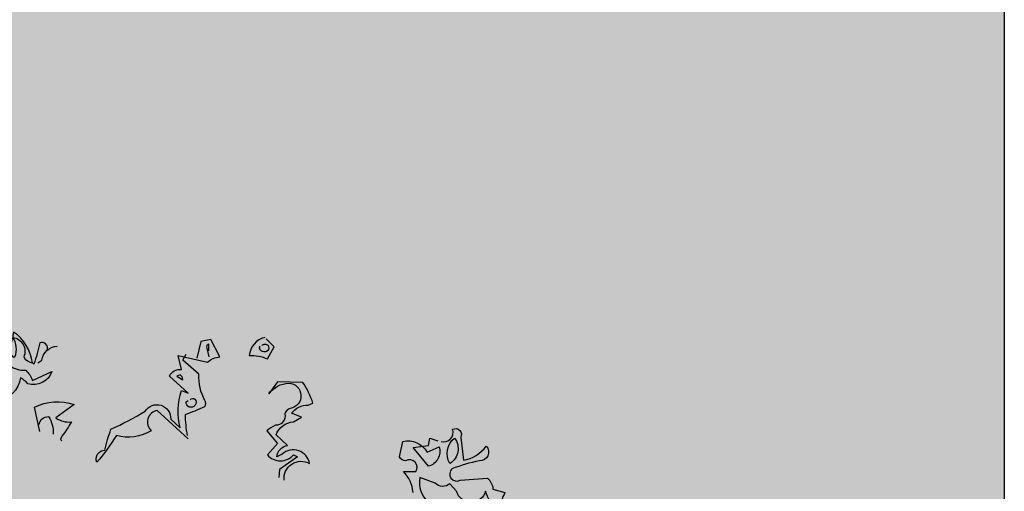
# Model space of a CAD drawing. Extents: x -4.6 to 84.9, y -2.1 to 9.5.
# Drawn here: x 63.6 to 65.6, y 2.2 to 3.2 of the extents above; entities that cross this region are included whole.
import ezdxf

# ---------------------------------------------------------------- set-up
doc = ezdxf.new("R2010")
doc.units = 0
doc.layers.get('0').update_dxf_attribs({"linetype": 'CONTINUOUS'})
doc.layers.add('HELP-LINE', color=190, linetype='CONTINUOUS', plot=False)
doc.layers.add('SOLID-Ouranos', color=151, linetype='CONTINUOUS')
doc.layers.add('TOPO-PLNT-TREE', color=190, linetype='CONTINUOUS')

# ---------------------------------------------------------------- blocks, each defined once
blk = doc.blocks.new('Tree-e11')
for points in [[(-0.4733, 5.6625), (-0.4876, 5.694), (-0.4905, 5.6969, -0.240921), (-0.4016, 5.6539), (-0.393, 5.6539, 0.236053), (-0.4016, 5.7371, -0.5), (-0.3557, 5.6539, 0.236053), (-0.3184, 5.628, 0.211075), (-0.3987, 5.76, 0.162277), (-0.4016, 5.7313), (-0.4073, 5.7313, -0.383194), (-0.4331, 5.6912, -0.056625), (-0.4704, 5.6998), (-0.4762, 5.6998)], [(0.3471, 5.3039), (0.2151, 5.4244, 0.636124), (0.1893, 5.3383, -0.212875), (0.0402, 5.3182, -0.040161), (-0.043, 5.2035, -0.538727), (-0.0086, 5.2551, -0.038391), (0.0172, 5.3441, 0.023422), (0.1635, 5.4215, -0.778931), (0.2725, 5.3871), (0.3127, 5.3498, -0.14267), (0.3184, 5.5104), (0.3471, 5.499), (0.2668, 5.5707, -0.349304), (0.3184, 5.5994), (0.3041, 5.6596), (0.4303, 5.6309, -0.186783), (0.4819, 5.6539), (0.4446, 5.7284), (0.4016, 5.7198), (0.3844, 5.6481)], [(0.6741, 5.7371, 0.315994), (0.6081, 5.6596, -0.114075), (0.6856, 5.6453), (0.7143, 5.6969), (0.6798, 5.7313)], [(-0.2553, 5.6825, 0.651581), (-0.2869, 5.7141, -0.045349), (-0.3127, 5.6223), (-0.3184, 5.628)], [(-0.2955, 5.628), (-0.2782, 5.6395, -0.365204), (-0.2123, 5.6998)], [(0.436, 5.6797), (0.436, 5.7084, 0.535172), (0.4274, 5.6912), (0.436, 5.6539)], [(0.6626, 5.7026, -0.449051), (0.6884, 5.7026, -0.780762), (0.6655, 5.6768, -0.5), (0.654, 5.6998)], [(-0.4532, 5.5936, 0.143021), (-0.4704, 5.6539, -0.358047), (-0.4159, 5.6166, 0.172546), (-0.3471, 5.5965, -0.123093), (-0.3184, 5.5535), (-0.2352, 5.5908, -0.40274), (-0.3385, 5.5391, 0.082748), (-0.37, 5.5649, -0.343094), (-0.4704, 5.4645)], [(0.3442, 5.3182, -0.04158), (0.3356, 5.4072, 0.012192), (0.4188, 5.4416, 0.248367), (0.4188, 5.4674, -0.13884), (0.393, 5.5793), (0.3241, 5.6395), (0.3385, 5.6653)], [(0.2983, 5.5707), (0.3241, 5.5563, 0.276978), (0.3127, 5.5764), (0.2983, 5.5707)], [(0.7573, 5.1261, -0.61586), (0.8663, 5.1978, 0.591492), (0.7487, 5.2379), (0.7257, 5.2265, -0.334061), (0.7716, 5.2752), (0.7229, 5.3211, -0.300079), (0.7975, 5.3756), (0.8319, 5.3957), (0.7888, 5.4129, -0.24559), (0.8606, 5.4473), (0.8806, 5.4559, 0.064346), (0.8376, 5.5449), (0.7286, 5.5477), (0.6913, 5.4961, -0.216293), (0.7774, 5.542, -0.89946), (0.7831, 5.433, 0.265564), (0.7602, 5.41, -0.5), (0.72, 5.3613, 0.034439), (0.6827, 5.3383), (0.7286, 5.2838), (0.6856, 5.2351, 0.461777), (0.7975, 5.2351), (0.8147, 5.2265), (0.7372, 5.172), (0.7343, 5.1375)], [(0.3557, 5.4703, -0.442368), (0.3758, 5.4731, -1.516525), (0.3385, 5.4617), (0.3471, 5.4674)], [(-0.2869, 5.3355), (-0.3098, 5.4387, -0.198578), (-0.1406, 5.4502), (-0.218, 5.3928, 0.173447), (-0.152, 5.3756, -0.044205), (-0.1922, 5.3154), (-0.1979, 5.301), (-0.1922, 5.2953)], [(-0.2897, 5.3641, -0.388977), (-0.2496, 5.3986, -0.162277), (-0.2295, 5.324)], [(1.4285, 5.2924, 0.600372), (1.4773, 5.3441, -0.753342), (1.5117, 5.3096), (1.5232, 5.2121, 0.194229), (1.6207, 5.2724, -0.678314), (1.592, 5.2092, 0.051498), (1.4744, 5.1748, 0.881622), (1.5088, 5.1261), (1.6265, 5.1347, -0.201935), (1.6494, 5.0888), (1.701, 5.0744), (1.6982, 5.0658, 0.881622), (1.7326, 5.0171, -1.244614), (1.7096, 4.9539, 0.436066), (1.6695, 4.9138), (1.6523, 4.8593, -0.359619), (1.724, 4.8679, 0.522507), (1.7842, 4.8708)], [(1.6695, 4.997, -0.128128), (1.6178, 5.0802, -0.797302), (1.4945, 5.0802), (1.4658, 5.1117, -0.408356), (1.4027, 5.1146), (1.3367, 5.1375, 0.259506), (1.374, 5.0314)], [(1.308, 5.0744, 0.173203), (1.2679, 5.1633), (1.3195, 5.1633, 0.806671), (1.2765, 5.2092, -0.276978), (1.2507, 5.2265), (1.265, 5.2924, -0.330963), (1.3683, 5.2465), (1.4199, 5.2695, -0.419418), (1.374, 5.1863), (1.308, 5.2666), (1.374, 5.2752), (1.3798, 5.3068), (1.4142, 5.2953)], [(1.4859, 5.3068, -0.434998), (1.4658, 5.1978, -0.383423), (1.4859, 5.3068)]]:
    blk.add_lwpolyline(points, format="xyb")
blk.add_lwpolyline([(0.6913, 5.5018), (0.6942, 5.499), (0.6942, 5.5047), (0.6999, 5.5047)])

msp = doc.modelspace()

# ---------------------------------------------------------------- hatches: boundary and pattern name
at = {"layer": 'SOLID-Ouranos', "ltscale": 0.02}
h = msp.add_hatch(color=256, dxfattribs=at)
h.dxf.hatch_style = 1
h.paths.add_polyline_path([(65.6169, 9.475), (61.6753, 9.475), (61.6753, 3.4821), (61.984, 3.4067), (61.9555, 3.2901), (61.884, 3.3076), (61.884, 3.16), (61.6753, 3.16), (61.6753, 2.95), (62.484, 2.95), (62.484, 0), (63.254, 0), (63.254, -0.1), (63.554, -0.1), (63.554, -0.2), (65.6169, -0.2)])
h.paths.add_polyline_path([(61.6753, 9.475), (55.1162, 9.475), (55.1162, 3.8741), (57.5675, 4.4732, -0.139288), (57.594, 4.48), (57.5952, 4.48), (57.595, 4.48, -0.108335), (57.6157, 4.4744), (61.6753, 3.4821)])
h.paths.add_polyline_path([(55.1162, 9.475), (49.8701, 9.475), (49.8701, -0.2), (52.714, -0.2), (52.714, 0), (53.904, 0), (53.904, 3.16), (53.304, 3.16), (53.304, 3.3076), (53.2324, 3.2901), (53.204, 3.4067), (55.1162, 3.8741)])

# ---------------------------------------------------------------- linework, layer by layer
at = {"layer": 'HELP-LINE', "ltscale": 0.02}
msp.add_lwpolyline([(65.6169, -0.2), (49.8701, -0.2), (49.8701, 9.475), (65.6169, 9.475)], close=True, dxfattribs=at)

# ---------------------------------------------------------------- block references
at = {"layer": 'TOPO-PLNT-TREE', "ltscale": 0.02, "xscale": 0.490000000000002, "yscale": 0.4899999999999999, "zscale": 0.4899999999999999}
msp.add_blockref('Tree-e11', (63.7378, -0.3168), dxfattribs=at)

doc.saveas('drawing.dxf')
